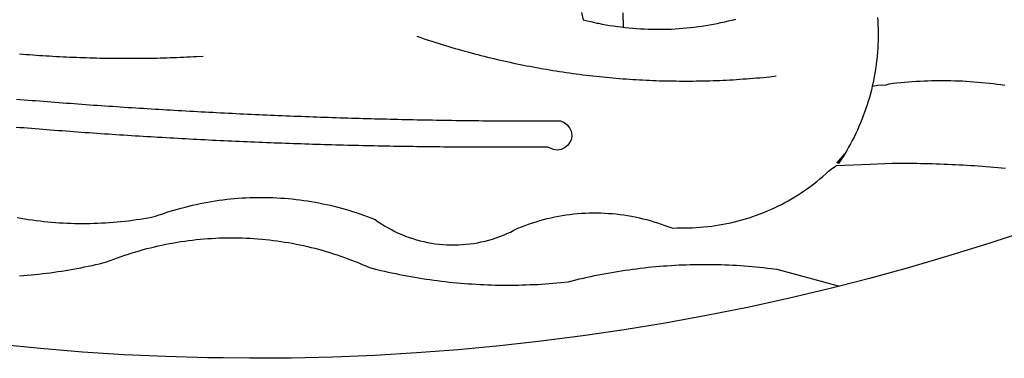
# Model space of a CAD drawing. Extents: x 179116 to 179324, y 1663791 to 1664084.
# Drawn here: x 179180 to 179182, y 1663842 to 1663843 of the extents above; entities that cross this region are included whole.
import ezdxf

# ---------------------------------------------------------------- set-up
doc = ezdxf.new("R2010")
doc.units = 0
doc.header["$LTSCALE"] = 7
doc.header["$MEASUREMENT"] = 0
doc.layers.add('BRAZAO', color=7, linetype='CONTINUOUS')

# ---------------------------------------------------------------- blocks, each defined once
blk = doc.blocks.new('Logo_Prefeitura')
at = {"layer": 'BRAZAO'}
for points in [[(116.23, -817.41), (116.28, -818.14), (116.31, -818.87), (116.34, -819.61), (116.35, -820.34), (116.35, -821.07), (116.34, -821.81), (116.32, -822.54), (116.28, -823.27), (116.24, -824), (116.17, -824.73), (116.1, -825.46), (116.02, -826.19), (115.92, -826.92), (115.81, -827.64), (115.69, -828.37), (115.55, -829.09), (115.41, -829.81), (115.25, -830.5)], [(60.02, -816.51), (60.33, -817.87), (61.05, -818.05), (61.76, -818.22), (62.47, -818.38), (62.93, -818.48)], [(67.87, -816.55), (67.93, -819.29)], [(67.93, -819.29), (68.26, -819.33), (68.99, -819.41), (69.72, -819.47), (70.45, -819.53), (71.19, -819.58), (71.92, -819.62), (72.65, -819.65), (73.38, -819.67), (74.12, -819.68), (74.85, -819.68), (75.58, -819.67), (76.32, -819.65), (77.05, -819.63), (77.78, -819.59), (78.51, -819.54), (79.24, -819.49), (79.97, -819.42), (80.7, -819.35), (81.43, -819.26), (82.16, -819.17), (82.89, -819.07), (83.61, -818.96), (84.34, -818.83), (85.06, -818.7), (85.78, -818.56), (86.49, -818.41), (87.21, -818.26), (87.92, -818.09), (88.64, -817.91), (89.35, -817.73)], [(-46.79, -824.33), (-46.16, -824.39), (-45.52, -824.44), (-44.89, -824.49), (-44.25, -824.54), (-43.62, -824.58), (-42.99, -824.63), (-42.35, -824.67), (-41.72, -824.71), (-41.08, -824.75), (-40.45, -824.79), (-39.81, -824.82), (-39.18, -824.86), (-38.54, -824.89), (-37.91, -824.92), (-37.27, -824.95), (-36.63, -824.98), (-36, -825.01), (-35.36, -825.03), (-34.73, -825.05), (-34.09, -825.07), (-33.46, -825.09), (-32.82, -825.11), (-32.18, -825.13), (-31.55, -825.14), (-30.91, -825.15), (-30.28, -825.17), (-29.64, -825.18), (-29, -825.18), (-28.37, -825.19), (-27.73, -825.19), (-27.1, -825.2), (-26.46, -825.2), (-25.82, -825.2), (-25.19, -825.2), (-24.55, -825.19), (-23.92, -825.19), (-23.28, -825.18), (-22.64, -825.17), (-22.01, -825.16), (-21.37, -825.15), (-20.73, -825.14), (-20.1, -825.12), (-19.46, -825.11), (-18.83, -825.09), (-18.19, -825.07), (-17.56, -825.04), (-16.92, -825.02), (-16.28, -825), (-15.65, -824.97), (-15.01, -824.94), (-14.38, -824.91), (-13.74, -824.88), (-13.11, -824.85), (-11.9, -824.78)], [(62.93, -818.48), (63.19, -818.53), (63.91, -818.68), (64.63, -818.81), (65.36, -818.93), (66.08, -819.04), (66.81, -819.15), (67.53, -819.24), (67.93, -819.29)], [(28.69, -820.99), (29.29, -821.2), (29.89, -821.4), (30.5, -821.6), (31.1, -821.8), (31.71, -822), (32.31, -822.19), (32.92, -822.38), (33.53, -822.57), (34.14, -822.76), (34.75, -822.94), (35.35, -823.12), (35.97, -823.3), (36.58, -823.48), (37.19, -823.65), (37.8, -823.82), (38.41, -823.99), (39.03, -824.16), (39.64, -824.32), (40.26, -824.48), (40.87, -824.64), (41.49, -824.8), (42.11, -824.95), (42.73, -825.1), (43.34, -825.25), (43.96, -825.4), (44.58, -825.54), (45.2, -825.68), (45.82, -825.82), (46.45, -825.96), (47.07, -826.09), (47.69, -826.22), (48.31, -826.35), (48.94, -826.48), (49.56, -826.6), (50.19, -826.72), (50.81, -826.84), (51.44, -826.96), (52.06, -827.07), (52.69, -827.18), (53.31, -827.29), (53.94, -827.39), (54.57, -827.5), (55.2, -827.6), (55.83, -827.7), (56.45, -827.79), (57.08, -827.89), (57.71, -827.98), (58.34, -828.06), (58.97, -828.15), (59.61, -828.23), (60.24, -828.31), (60.87, -828.39), (61.5, -828.46), (62.13, -828.54), (62.76, -828.61), (63.39, -828.67), (64.03, -828.74), (64.66, -828.8), (65.29, -828.86), (65.93, -828.92), (66.56, -828.97), (67.2, -829.02), (67.83, -829.07), (68.46, -829.12), (69.1, -829.17), (69.73, -829.21), (70.37, -829.25), (71, -829.28), (71.64, -829.32), (72.27, -829.35), (72.91, -829.38), (73.55, -829.4), (74.18, -829.43), (74.82, -829.45), (75.45, -829.47), (76.09, -829.48), (76.72, -829.5), (77.36, -829.51), (78, -829.51), (78.63, -829.52), (79.27, -829.52), (79.9, -829.52), (80.54, -829.52), (81.18, -829.52), (81.81, -829.51), (82.45, -829.5), (83.09, -829.49), (83.72, -829.47), (84.36, -829.45), (84.99, -829.43), (85.63, -829.41), (86.26, -829.39), (86.9, -829.36), (87.53, -829.33), (88.17, -829.29), (88.81, -829.26), (89.44, -829.22), (90.07, -829.18), (90.71, -829.13), (91.34, -829.09), (91.98, -829.04), (92.61, -828.99), (93.25, -828.93), (93.88, -828.88), (94.51, -828.82), (95.15, -828.76), (95.78, -828.69), (97, -828.56)], [(-20.58, -840.24), (-21.13, -840.2), (-21.87, -840.16), (-22.6, -840.12), (-23.33, -840.07), (-24.06, -840.03), (-24.79, -839.98), (-25.53, -839.93), (-26.26, -839.89), (-26.99, -839.84), (-27.72, -839.79), (-28.45, -839.75), (-29.18, -839.7), (-29.92, -839.65), (-30.65, -839.6), (-31.38, -839.55), (-32.11, -839.5), (-32.84, -839.45), (-33.57, -839.4), (-34.31, -839.35), (-35.04, -839.29), (-35.77, -839.24), (-36.5, -839.19), (-37.23, -839.13), (-37.96, -839.08), (-38.69, -839.02), (-39.42, -838.97), (-40.16, -838.91), (-40.89, -838.86), (-41.62, -838.8), (-42.35, -838.74), (-43.08, -838.69), (-43.81, -838.63), (-44.54, -838.57), (-45.27, -838.51), (-46, -838.45), (-46.73, -838.39), (-47.46, -838.33)], [(-47.39, -832.96), (-46.66, -833.02), (-45.93, -833.08), (-45.2, -833.13), (-44.47, -833.19), (-43.74, -833.25), (-43.01, -833.31), (-42.28, -833.37), (-41.55, -833.43), (-40.81, -833.48), (-40.08, -833.54), (-39.35, -833.59), (-38.62, -833.65), (-37.89, -833.71), (-37.16, -833.76), (-36.43, -833.81), (-35.7, -833.87), (-34.96, -833.92), (-34.23, -833.97), (-33.5, -834.03), (-32.77, -834.08), (-32.04, -834.13), (-31.31, -834.18), (-30.58, -834.23), (-29.84, -834.28), (-29.11, -834.33), (-28.38, -834.38), (-27.65, -834.43), (-26.92, -834.48), (-26.19, -834.53), (-25.45, -834.57), (-24.72, -834.62), (-23.99, -834.67), (-23.26, -834.71), (-22.53, -834.76), (-21.79, -834.8), (-21.06, -834.85), (-20.66, -834.87)], [(115.25, -830.5), (115.08, -831.24), (114.89, -831.95), (114.7, -832.65), (114.49, -833.36), (114.27, -834.06), (114.04, -834.75), (113.8, -835.45), (113.55, -836.13), (113.28, -836.82), (113.01, -837.5), (112.72, -838.17), (112.42, -838.84), (112.11, -839.51), (111.79, -840.17), (111.45, -840.82), (111.11, -841.47), (110.76, -842.11), (110.39, -842.74), (110.01, -843.37)], [(115.25, -830.5), (115.58, -830.45), (116.3, -830.33), (117.03, -830.23), (117.03, -830.23), (117.68, -830.28)], [(117.68, -830.28), (118.48, -830.03), (119.21, -829.95), (119.94, -829.87), (120.67, -829.79), (121.4, -829.72), (122.13, -829.66), (122.86, -829.61), (123.59, -829.56), (124.32, -829.52), (125.06, -829.49), (125.79, -829.46), (126.52, -829.44), (127.26, -829.43), (127.99, -829.42), (128.72, -829.42), (128.72, -829.42), (129.46, -829.42), (130.19, -829.44), (130.92, -829.46), (131.66, -829.48), (132.39, -829.51), (133.12, -829.55), (133.85, -829.6), (134.58, -829.65), (135.32, -829.71), (136.05, -829.78), (136.78, -829.85), (137.51, -829.93), (138.23, -830.01), (138.96, -830.11), (139.69, -830.2), (140.41, -830.31)], [(-20.66, -834.87), (-20.33, -834.89), (-19.6, -834.94), (-18.87, -834.98), (-18.13, -835.02), (-17.4, -835.07), (-16.67, -835.11), (-15.94, -835.15), (-15.21, -835.19), (-14.47, -835.23), (-13.74, -835.27), (-13.01, -835.31), (-12.28, -835.35), (-11.54, -835.39), (-10.81, -835.43), (-10.08, -835.47), (-9.35, -835.51), (-8.62, -835.55), (-7.88, -835.58), (-7.15, -835.62), (-6.42, -835.66), (-5.69, -835.69), (-4.95, -835.73), (-4.22, -835.76), (-3.49, -835.8), (-2.76, -835.83), (-2.02, -835.86), (-1.29, -835.9), (-0.56, -835.93), (0.17, -835.96), (0.91, -835.99), (1.64, -836.02), (2.37, -836.06), (3.1, -836.09), (3.84, -836.12), (4.57, -836.14), (5.3, -836.17), (6.04, -836.2), (6.77, -836.23), (7.5, -836.26), (8.23, -836.29), (8.97, -836.31), (9.7, -836.34), (10.43, -836.37), (11.17, -836.39), (11.9, -836.42), (12.63, -836.44), (13.36, -836.46), (14.1, -836.49), (14.83, -836.51), (15.56, -836.54), (16.3, -836.56), (17.03, -836.58), (17.76, -836.6), (18.49, -836.62), (19.23, -836.64), (19.96, -836.66), (20.69, -836.68), (21.43, -836.7), (22.16, -836.72), (22.89, -836.74), (23.63, -836.76), (24.36, -836.78), (25.09, -836.79), (25.83, -836.81), (26.56, -836.83), (27.29, -836.84), (28.03, -836.86), (28.76, -836.87), (29.49, -836.89), (30.22, -836.9), (30.96, -836.92), (31.69, -836.93), (32.42, -836.94), (33.16, -836.95), (33.89, -836.97), (34.62, -836.98), (35.36, -836.99), (36.09, -837), (36.82, -837.01), (37.56, -837.02), (38.29, -837.03), (39.02, -837.04), (39.76, -837.05), (40.49, -837.05), (41.22, -837.06), (41.96, -837.07), (42.69, -837.08), (43.42, -837.08), (44.16, -837.09), (44.89, -837.09), (45.62, -837.1), (46.36, -837.1), (47.09, -837.11), (47.82, -837.11), (48.56, -837.11), (49.29, -837.12), (50.02, -837.12), (50.76, -837.12), (51.49, -837.12), (52.22, -837.12), (52.96, -837.12), (53.69, -837.12), (54.42, -837.12), (55.16, -837.12), (56.02, -837.12), (56.02, -837.12), (56.7, -837.39), (57.29, -837.83), (57.74, -838.4), (58.03, -839.07), (58.14, -839.8), (58.06, -840.52), (57.79, -841.2), (57.35, -841.79), (56.78, -842.25), (56.11, -842.54), (55.39, -842.65), (54.66, -842.57), (53.62, -842.07), (53.62, -842.07), (52.88, -842.07), (52.15, -842.08), (51.42, -842.08), (50.68, -842.09), (49.95, -842.09), (49.22, -842.1), (48.49, -842.1), (47.75, -842.1), (47.02, -842.11), (46.29, -842.11), (45.55, -842.11), (44.82, -842.11), (44.09, -842.11), (43.35, -842.11), (42.62, -842.11), (41.89, -842.11), (41.15, -842.11), (40.42, -842.11), (39.69, -842.11), (38.95, -842.1), (38.22, -842.1), (37.49, -842.1), (36.75, -842.09), (36.02, -842.09), (35.29, -842.08), (34.55, -842.07), (33.82, -842.07), (33.09, -842.06), (32.35, -842.05), (31.62, -842.05), (30.89, -842.04), (30.15, -842.03), (29.42, -842.02), (28.69, -842.01), (27.95, -842), (27.22, -841.99), (26.49, -841.98), (25.76, -841.97), (25.02, -841.95), (24.29, -841.94), (23.56, -841.93), (22.82, -841.92), (22.09, -841.9), (21.36, -841.89), (20.62, -841.87), (19.89, -841.86), (19.16, -841.84), (18.42, -841.82), (17.69, -841.81), (16.96, -841.79), (16.23, -841.77), (15.49, -841.75), (14.76, -841.73), (14.03, -841.71), (13.29, -841.69), (12.56, -841.67), (11.83, -841.65), (11.09, -841.63), (10.36, -841.61), (9.63, -841.59), (8.9, -841.56), (8.16, -841.54), (7.43, -841.52), (6.7, -841.49), (5.97, -841.47), (5.23, -841.44), (4.5, -841.42), (3.77, -841.39), (3.03, -841.36), (2.3, -841.34), (1.57, -841.31), (0.84, -841.28), (0.1, -841.25), (-0.63, -841.22), (-1.36, -841.19), (-2.09, -841.16), (-2.83, -841.13), (-3.56, -841.1), (-4.29, -841.07), (-5.03, -841.04), (-5.76, -841), (-6.49, -840.97), (-7.22, -840.94), (-7.96, -840.9), (-8.69, -840.87), (-9.42, -840.83), (-10.15, -840.8), (-10.89, -840.76), (-11.62, -840.72), (-12.35, -840.69), (-13.08, -840.65), (-13.81, -840.61), (-14.55, -840.57), (-15.28, -840.53), (-16.01, -840.49), (-16.74, -840.45), (-17.47, -840.41), (-18.21, -840.37), (-18.94, -840.33), (-19.67, -840.29), (-20.58, -840.24)], [(-47.25, -855.49), (-46.53, -855.62), (-45.8, -855.74), (-45.08, -855.85), (-44.35, -855.95), (-43.63, -856.05), (-42.9, -856.14), (-42.17, -856.22), (-41.44, -856.3), (-40.71, -856.36), (-39.98, -856.42), (-39.25, -856.47), (-38.52, -856.51), (-37.78, -856.55), (-37.05, -856.58), (-36.32, -856.6), (-35.58, -856.61), (-34.85, -856.62), (-34.12, -856.61), (-33.38, -856.6), (-32.65, -856.58), (-31.92, -856.56), (-31.18, -856.52), (-30.45, -856.48), (-29.72, -856.43), (-28.99, -856.38), (-28.26, -856.31), (-27.53, -856.24), (-26.8, -856.16), (-26.07, -856.08), (-25.34, -855.98), (-24.62, -855.88), (-23.89, -855.77), (-23.17, -855.65), (-22.45, -855.53), (-21.73, -855.39), (-20.95, -855.24), (-20.26, -854.99), (-19.56, -854.75), (-18.8, -854.49)], [(110.01, -843.37), (108.52, -845.15), (110.01, -843.37)], [(110.01, -843.37), (108.82, -845.22), (110.01, -843.37)], [(110.01, -843.37), (109.63, -844), (110.01, -843.37)], [(77.36, -857.49), (78.15, -857.44), (78.15, -857.44), (78.88, -857.45), (79.61, -857.46), (80.35, -857.45), (81.08, -857.43), (81.81, -857.39), (82.54, -857.34), (83.27, -857.28), (84, -857.2), (84.73, -857.11), (85.46, -857.01), (86.18, -856.9), (86.9, -856.77), (87.62, -856.63), (88.34, -856.47), (89.05, -856.31), (89.77, -856.13), (90.47, -855.93), (91.18, -855.73), (91.88, -855.51), (92.57, -855.28), (93.26, -855.03), (93.95, -854.78), (94.63, -854.51), (95.31, -854.23), (95.98, -853.93), (96.65, -853.63), (97.31, -853.31), (97.97, -852.98), (98.62, -852.64), (99.26, -852.29), (99.89, -851.92), (100.52, -851.55), (101.15, -851.16), (101.76, -850.76), (102.37, -850.35), (102.97, -849.93), (103.57, -849.5), (104.15, -849.06), (104.73, -848.6), (105.3, -848.14), (105.86, -847.67), (106.41, -847.18), (106.95, -846.69), (107.48, -846.19), (108.4, -845.64)], [(114.82, -845.39), (108.4, -845.64)], [(140.56, -846.15), (139.83, -846.08), (139.1, -846.02), (138.37, -845.95), (137.64, -845.89), (136.91, -845.83), (136.17, -845.78), (135.44, -845.72), (134.71, -845.67), (133.98, -845.63), (133.25, -845.58), (132.52, -845.54), (131.78, -845.5), (131.05, -845.46), (130.32, -845.43), (129.59, -845.39), (128.85, -845.37), (128.12, -845.34), (127.39, -845.32), (126.65, -845.29), (125.92, -845.28), (125.19, -845.26), (124.45, -845.25), (123.72, -845.23), (122.99, -845.23), (122.25, -845.22), (121.52, -845.22), (120.79, -845.22), (120.79, -845.22), (120.05, -845.22), (119.01, -845.23), (114.82, -845.39)], [(-18.8, -854.49), (-18.17, -854.29), (-17.47, -854.08), (-16.77, -853.87), (-16.06, -853.68), (-15.35, -853.49), (-14.64, -853.31), (-13.93, -853.14), (-13.21, -852.98), (-12.49, -852.83), (-11.77, -852.68), (-11.05, -852.55), (-10.33, -852.43), (-9.61, -852.31), (-8.88, -852.2), (-8.15, -852.11), (-7.43, -852.02), (-6.7, -851.94), (-5.97, -851.87), (-5.23, -851.81), (-4.5, -851.76), (-3.77, -851.72), (-3.04, -851.69), (-2.3, -851.67), (-1.57, -851.65), (-0.84, -851.65), (-0.84, -851.65), (-0.1, -851.65), (0.63, -851.67), (1.36, -851.69), (2.09, -851.73), (2.83, -851.77), (3.56, -851.82), (4.29, -851.88), (5.02, -851.95), (5.75, -852.03), (6.48, -852.12), (7.2, -852.22), (7.93, -852.32), (8.65, -852.44), (9.37, -852.57), (10.1, -852.7), (10.81, -852.85), (11.53, -853), (12.25, -853.16), (12.96, -853.33), (13.67, -853.51), (14.38, -853.7), (15.09, -853.9), (15.79, -854.11), (16.49, -854.32), (17.19, -854.55), (17.88, -854.78), (18.58, -855.02), (19.26, -855.27), (19.95, -855.54), (20.75, -855.85), (21.35, -856.28), (21.96, -856.68), (22.58, -857.07), (23.22, -857.44), (23.86, -857.79), (24.51, -858.12), (25.18, -858.44), (25.85, -858.73), (26.53, -859), (27.22, -859.26), (27.91, -859.49), (28.61, -859.7), (29.32, -859.9), (30.03, -860.07), (30.75, -860.22), (31.47, -860.35), (32.2, -860.46), (32.93, -860.55), (33.66, -860.62), (34.39, -860.67), (35.12, -860.69), (35.86, -860.7), (36.59, -860.68), (37.32, -860.64), (38.05, -860.58), (38.78, -860.5), (39.51, -860.4), (40.23, -860.27), (40.95, -860.13), (41.66, -859.96), (42.37, -859.78), (43.08, -859.57), (43.77, -859.34), (44.46, -859.1), (45.15, -858.83), (45.82, -858.54), (46.49, -858.24), (47.15, -857.91), (47.9, -857.51), (48.58, -857.23), (49.26, -856.97), (49.95, -856.73), (50.65, -856.49), (51.35, -856.27), (52.05, -856.06), (52.76, -855.87), (53.47, -855.69), (54.18, -855.52), (54.9, -855.37), (55.62, -855.23), (56.34, -855.1), (57.07, -854.99), (57.8, -854.89), (58.52, -854.81), (59.25, -854.74), (59.99, -854.68), (60.72, -854.64), (61.45, -854.62), (62.19, -854.6), (62.19, -854.6), (62.92, -854.6), (63.65, -854.62), (64.38, -854.64), (65.12, -854.69), (65.85, -854.74), (66.58, -854.81), (67.31, -854.9), (68.03, -855), (68.76, -855.11), (69.48, -855.24), (70.2, -855.38), (70.92, -855.53), (71.63, -855.7), (72.34, -855.88), (73.05, -856.07), (73.75, -856.28), (74.45, -856.5), (75.15, -856.74), (75.84, -856.99), (77.36, -857.49)], [(158.38, -853.08), (152.59, -855.23), (145.1, -857.86), (137.56, -860.36), (129.98, -862.73), (122.35, -864.96), (114.7, -867.07), (109, -868.53)], [(-46.8, -866.57), (-46.07, -866.51), (-45.34, -866.45), (-44.61, -866.39), (-43.88, -866.32), (-43.15, -866.25), (-42.42, -866.16), (-41.69, -866.08), (-40.96, -865.98), (-40.23, -865.89), (-39.51, -865.78), (-38.78, -865.67), (-38.06, -865.56), (-37.34, -865.44), (-36.61, -865.31), (-35.89, -865.18), (-35.17, -865.04), (-34.45, -864.89), (-33.74, -864.74), (-33.02, -864.59), (-32.3, -864.43), (-31.59, -864.26), (-30.26, -863.94), (-29.58, -863.67), (-28.89, -863.4), (-28.2, -863.15), (-27.51, -862.9), (-26.82, -862.66), (-26.12, -862.43), (-25.42, -862.21), (-24.72, -862), (-24.02, -861.79), (-23.31, -861.59), (-22.6, -861.4), (-21.89, -861.22), (-21.18, -861.05), (-20.47, -860.88), (-19.75, -860.72), (-19.03, -860.58), (-18.31, -860.44), (-17.4, -860.27)], [(-17.4, -860.27), (-16.87, -860.18), (-16.14, -860.06), (-15.42, -859.96), (-14.69, -859.86), (-13.96, -859.77), (-13.24, -859.69), (-12.5, -859.61), (-11.77, -859.55), (-11.04, -859.49), (-10.31, -859.44), (-9.58, -859.4), (-8.85, -859.37), (-8.11, -859.35), (-7.38, -859.34), (-6.65, -859.33), (-6.65, -859.33), (-5.91, -859.33), (-5.18, -859.34), (-4.45, -859.36), (-3.71, -859.39), (-2.98, -859.43), (-2.25, -859.47), (-1.52, -859.53), (-0.79, -859.59), (-0.06, -859.66), (0.67, -859.74), (1.4, -859.83), (2.13, -859.92), (2.85, -860.03), (3.58, -860.14), (4.3, -860.26), (5.02, -860.39), (5.74, -860.53), (6.46, -860.67), (7.18, -860.83), (7.89, -860.99), (8.61, -861.16), (9.32, -861.34), (10.03, -861.53), (10.73, -861.72), (11.44, -861.93), (12.14, -862.14), (12.84, -862.36), (13.54, -862.58), (14.23, -862.82), (14.92, -863.06), (15.61, -863.32), (16.3, -863.58), (16.98, -863.84), (17.66, -864.12), (18.34, -864.4), (19.01, -864.69), (19.69, -865), (20.4, -865.18), (21.11, -865.36), (21.83, -865.53), (22.54, -865.69), (23.26, -865.85), (23.97, -866.01), (24.69, -866.16), (25.41, -866.31), (26.13, -866.45), (26.85, -866.59), (27.57, -866.72), (28.29, -866.84), (29.02, -866.96), (29.74, -867.08), (30.47, -867.19), (31.19, -867.3), (31.92, -867.4), (32.64, -867.49), (33.37, -867.58), (34.1, -867.67), (34.83, -867.75), (35.56, -867.82), (36.29, -867.89), (37.02, -867.96), (37.75, -868.02), (38.48, -868.07), (39.21, -868.12), (39.95, -868.17), (40.68, -868.21), (41.41, -868.24), (42.14, -868.27), (42.88, -868.3), (43.61, -868.32), (44.34, -868.33), (45.08, -868.34), (45.81, -868.34), (46.54, -868.34), (47.28, -868.33), (48.01, -868.32), (48.74, -868.3), (49.48, -868.28), (50.21, -868.25), (50.94, -868.22), (51.67, -868.19), (52.41, -868.14), (53.14, -868.09), (53.87, -868.04), (54.6, -867.98), (55.33, -867.92), (56.06, -867.85), (57.49, -867.7), (58.2, -867.52), (58.91, -867.35), (59.62, -867.17), (60.34, -867.01), (61.05, -866.84), (61.77, -866.69), (62.48, -866.54), (63.2, -866.39), (63.92, -866.25), (64.64, -866.11), (65.36, -865.98), (66.09, -865.85), (66.81, -865.73), (67.53, -865.62), (68.26, -865.51), (68.99, -865.4), (69.71, -865.3), (70.44, -865.21), (71.17, -865.12), (71.9, -865.03), (72.63, -864.95), (73.36, -864.88), (74.09, -864.81), (74.82, -864.75), (75.55, -864.69), (76.28, -864.64), (77.01, -864.59), (77.74, -864.54), (78.47, -864.51), (79.21, -864.47), (79.94, -864.45), (80.67, -864.43), (81.41, -864.41), (82.14, -864.4), (82.87, -864.39), (83.61, -864.39), (83.61, -864.39), (84.34, -864.4), (85.07, -864.41), (85.81, -864.42), (86.54, -864.44), (87.27, -864.47), (88.01, -864.5), (88.74, -864.53), (89.47, -864.57), (90.2, -864.62), (90.93, -864.67), (91.67, -864.73), (92.4, -864.79), (93.13, -864.86), (93.86, -864.93), (94.59, -865.01), (95.31, -865.09), (96.04, -865.18), (97.09, -865.32), (109, -868.53)], [(-8.08, -882.2), (-11.07, -882.17), (-19.01, -881.94), (-26.95, -881.57), (-34.87, -881.07), (-42.79, -880.42), (-50.69, -879.64), (-58.58, -878.72), (-66.45, -877.66), (-74.3, -876.46), (-82.14, -875.13), (-89.94, -873.66), (-97.72, -872.06), (-105.47, -870.31), (-113.19, -868.44), (-120.87, -866.43), (-128.52, -864.29), (-134.81, -862.4)], [(109, -868.53), (107, -869.04), (99.27, -870.87), (91.51, -872.57), (83.73, -874.13), (75.91, -875.56), (68.08, -876.85), (60.22, -878), (52.34, -879.02), (44.45, -879.9), (36.54, -880.64), (28.62, -881.24), (20.69, -881.7), (12.75, -882.03), (4.81, -882.21), (-3.13, -882.26), (-8.08, -882.2)]]:
    blk.add_lwpolyline(points, dxfattribs=at)

msp = doc.modelspace()

# ---------------------------------------------------------------- block references
at = {"layer": 'BRAZAO', "xscale": 0.009945506928488612, "yscale": 0.009945506928488612, "zscale": 0.00994550699641468}
msp.add_blockref('Logo_Prefeitura', (179180.8809, 1663851.1481), dxfattribs=at)

doc.saveas('drawing.dxf')
